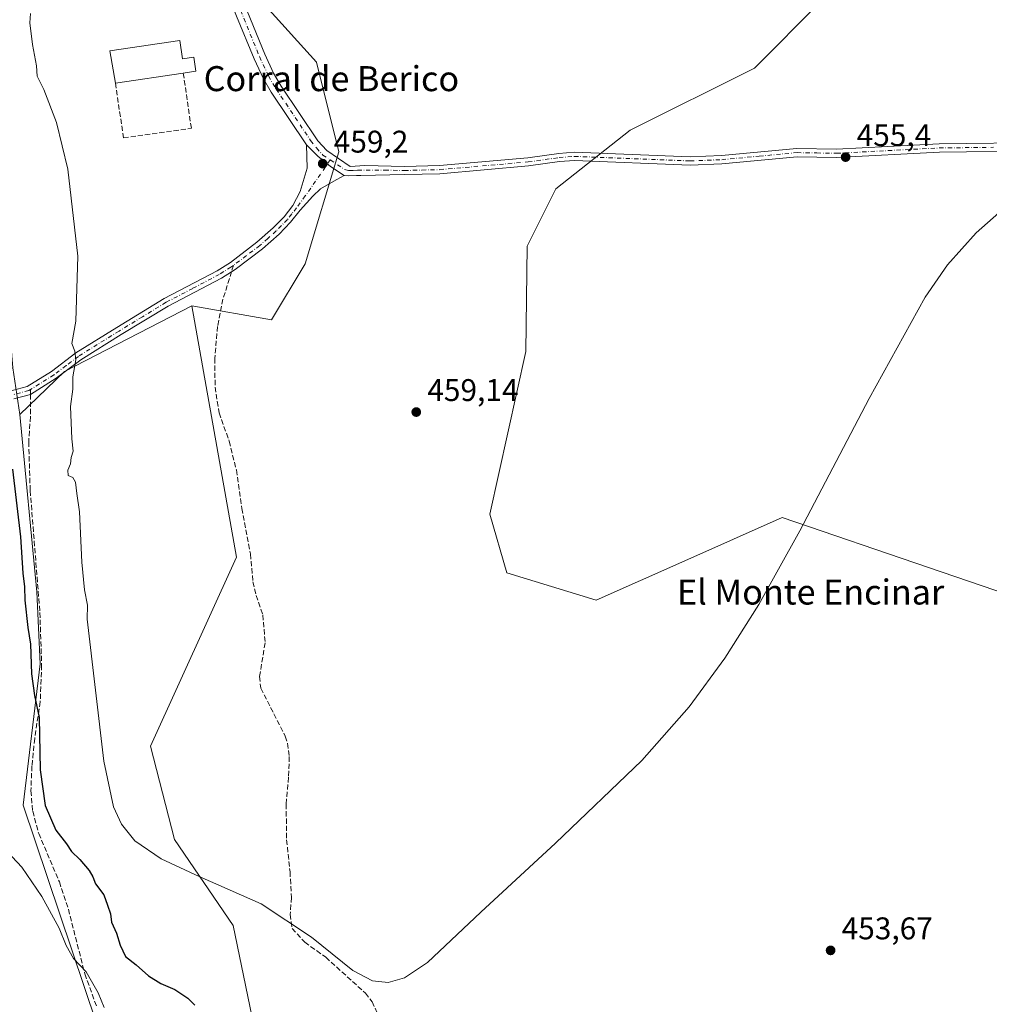
# Model space of a CAD drawing. Units: metres. Extents: x 604454 to 607919, y 4701456 to 4703821.
# Drawn here: x 606027 to 606337, y 4701872 to 4702186 of the extents above; entities that cross this region are included whole.
import ezdxf
from ezdxf.enums import TextEntityAlignment as Align

# ---------------------------------------------------------------- set-up
doc = ezdxf.new("R2010")
doc.units = ezdxf.units.M
doc.header["$MEASUREMENT"] = 0
doc.linetypes.add('DGN Style 3', pattern=[2.307223458686699, 1.648016756204785, -0.6592067024819142])
doc.linetypes.add('DGN Style 4', pattern=[2.6384748266838614, 1.318413404963828, -0.6592067024819142, 0.001648016756204785, -0.6592067024819142])
for name, color, linetype, lineweight in [('Arbolado forestal CxS', 92, 'Continuous', 0), ('Camino Cxs', 7, 'Continuous', 0), ('Camino eje', 30, 'DGN Style 4', 13), ('Curva de nivel maestra', 30, 'Continuous', 30), ('Curva de nivel normal', 30, 'Continuous', 0), ('Edificación industrial Cxs', 135, 'Continuous', 13), ('Muro lineal', 1, 'DGN Style 3', 13), ('Núcleo urbano CxS', 7, 'Continuous', 0), ('Pastizal CxS', 92, 'Continuous', 0), ('Pista no pavimentada Cxs', 111, 'Continuous', 0), ('Pista no pavimentada eje', 91, 'DGN Style 4', 0), ('Punto de cota en terreno', 7, 'Continuous', 0), ('Rótulo de punto de cota en terreno', 7, 'Continuous', 0), ('Senda', 7, 'DGN Style 3', 0), ('Senda no paivmentada conexión', 7, 'DGN Style 3', 0), ('Texto cartográfico', 7, 'Continuous', 0)]:
    doc.layers.add(name, color=color, linetype=linetype, lineweight=lineweight)
doc.styles.add('Style-Arial', font='txt')

# ---------------------------------------------------------------- blocks, each defined once
blk = doc.blocks.new('5PATER')
at = {"layer": 'Núcleo urbano CxS', "linetype": 'Continuous', "lineweight": 0}
h = blk.add_hatch(color=51, dxfattribs=at)
edge = h.paths.add_edge_path()
edge.add_ellipse((0, 0), major_axis=(-0.1095731443231308, -0.1110710700762829), ratio=0.9994222409660322, start_angle=0, end_angle=360)
blk = doc.blocks.new('*U20')
at = {"layer": 'Pista no pavimentada Cxs', "color": 111, "linetype": 'Continuous', "lineweight": 0}
for points in [[(606356.0601000005, 4702144.390100001, 456.0481), (606321.4001000002, 4702144.0001, 456.5920000000042), (606288.5401999997, 4702142.280099999, 455.8540000000066), (606275.9200999998, 4702142.5101, 456.1662999999971), (606251.8901000004, 4702140.2501, 457.1707000000025), (606241.7100999998, 4702139.840100001, 457.0148000000045), (606204.7301000003, 4702141.300100001, 457.914300000004), (606199.9901000002, 4702140.9301, 458.2630999999965), (606190.0900999998, 4702139.540100001, 458.8450000000012), (606161.7500999998, 4702137.0601, 459.5038999999961), (606150.4001000002, 4702136.770099999, 460.5029000000068), (606136.4748999998, 4702136.508500001, 459.7045999999973), (606135.0460999999, 4702136.508500001, 459.6545999999944), (606132.5060999999, 4702136.429099999, 459.5886000000028), (606131.1369000003, 4702136.497500001, 459.5139999999956), (606126.7871000003, 4702139.354699999, 459.4293999999937), (606122.7571999999, 4702142.647299999, 459.3913999999932), (606119.0900999998, 4702146.340100001, 459.4198000000034), (606107.8400999998, 4702163.140100001, 459.4533999999985), (606105.3201000001, 4702167.450099999, 459.4098999999987), (606102.3701, 4702173.7601, 459.4850000000006), (606096.7801999999, 4702187.4901, 459.3145999999979)], [(606099.2901, 4702191.130100001, 459.4627000000037), (606105.7600999996, 4702175.2401, 459.4477000000043), (606108.6001000004, 4702169.170100001, 459.4162999999971), (606110.9801000003, 4702165.100099999, 459.4530999999988), (606122.7100999998, 4702147.590100001, 459.3559999999998), (606125.5500999996, 4702144.460100001, 459.5929000000033), (606133.1001000004, 4702139.4101, 459.6733999999997), (606137.7301000003, 4702139.700099999, 459.7137999999978), (606150.3901000004, 4702139.4001, 460.367499999993), (606161.6102, 4702139.6801, 459.8555999999954), (606189.7901, 4702142.1501, 458.4305000000023), (606199.7100999998, 4702143.540100001, 458.4091999999946), (606204.6801000005, 4702143.9301, 458.1478000000062), (606241.7200999996, 4702142.470100001, 456.831600000005), (606251.7100999998, 4702142.870100001, 456.9082999999956), (606275.8201000001, 4702145.130100001, 456.5684000000037), (606288.5000999998, 4702144.9101, 456.3298999999971), (606321.3101000005, 4702146.620100001, 455.9551000000066), (606356.1101000002, 4702147.020099999, 456.0522000000056)]]:
    blk.add_polyline3d(points, dxfattribs=at)

msp = doc.modelspace()

# ---------------------------------------------------------------- linework, layer by layer
at = {"layer": 'Arbolado forestal CxS', "color": 92, "linetype": 'Continuous', "lineweight": 0, "extrusion": (-0.005001926254220729, -0.2238760728993479, 0.9746047838569812), "elevation": -1055270.875614013, "flags": 128}
msp.add_lwpolyline([(500901.3823957215, 4594837.631612225), (500861.1522685231, 4594815.246686148), (500847.1930515639, 4594800.792294556)], dxfattribs=at)
at = {"layer": 'Arbolado forestal CxS', "color": 92, "linetype": 'Continuous', "lineweight": 0}
for points in [[(606114.3189000003, 4701806.433900001, 448.6536000000052), (606095.6173, 4701896.687899999, 454.1585000000051), (606076.9137000004, 4701924.2051, 456.0282000000007), (606069.2591000004, 4701954.032099999, 457.1686999999947), (606096.7193, 4702014.458500001, 458.100900000005), (606082.4175000006, 4702094.806500001, 458.876900000003), (606107.9375, 4702090.3101, 459.3478000000032), (606118.6848999998, 4702108.221100001, 459.5457000000025), (606129.4315, 4702144.0417, 459.2902000000031), (606122.2679000003, 4702172.6997, 459.3332999999984), (606090.0292999997, 4702208.5209, 458.7314999999944), (606050.6255000001, 4702233.5965, 454.5004999999946), (606013.9634999996, 4702289.174699999, 449.4336999999941), (606010.9071000004, 4702338.051700001, 450.0345999999991), (606035.1431, 4702447.198899999, 455.6025999999983), (606047.2719000002, 4702498.534499999, 452.7569999999978), (606057.6699000001, 4702553.2303, 446.9098999999987), (606079.0226999996, 4702590.9351, 446.4287999999942), (606103.8809000002, 4702647.886299999, 443.5578999999998), (606128.9779000003, 4702713.610900001, 436.8778000000021)], [(606082.4175000006, 4702094.806500001, 458.876900000003), (606107.9375, 4702090.3101, 459.3478000000032), (606118.6848999998, 4702108.221100001, 459.5457000000025), (606129.4315, 4702144.0417, 459.2902000000031), (606122.2679000003, 4702172.6997, 459.3332999999984), (606090.0292999997, 4702208.5209, 458.7314999999944), (606050.6255000001, 4702233.5965, 454.5004999999946), (606013.9634999996, 4702289.174699999, 449.4336999999941)], [(606354.7226999998, 4702267.055299999, 455.454700000002), (606312.6218999998, 4702229.269900001, 455.695000000007), (606283.5160999997, 4702192.146500001, 455.8959999999934), (606262.2505000001, 4702170.811899999, 456.1263000000035), (606222.5670999996, 4702150.9935, 457.1340000000055), (606198.7927000001, 4702132.2357, 457.8003999999929), (606189.6485000001, 4702113.9199, 458.4529999999941), (606189.1989000002, 4702080.2301, 458.3222999999998), (606177.6969, 4702028.250499999, 458.0858000000007), (606183.0856999997, 4702009.5043, 457.5994000000064), (606211.6907000003, 4702000.699100001, 456.5516000000061), (606239.9801000003, 4702013.276699999, 455.6208999999944), (606271.1032999996, 4702027.1143, 455.3460999999952), (606364.6202999996, 4701995.1931, 454.5163999999932)], [(606364.6202999996, 4701995.1931, 454.5163999999932), (606271.1032999996, 4702027.1143, 455.3460999999952), (606239.9801000003, 4702013.276699999, 455.6208999999944), (606211.6907000003, 4702000.699100001, 456.5516000000061), (606183.0856999997, 4702009.5043, 457.5994000000064), (606177.6969, 4702028.250499999, 458.0858000000007), (606189.1989000002, 4702080.2301, 458.3222999999998), (606189.6485000001, 4702113.9199, 458.4529999999941), (606198.7927000001, 4702132.2357, 457.8003999999929), (606222.5670999996, 4702150.9935, 457.1340000000055), (606262.2505000001, 4702170.811899999, 456.1263000000035), (606283.5160999997, 4702192.146500001, 455.8959999999934), (606312.6218999998, 4702229.269900001, 455.695000000007), (606354.7226999998, 4702267.055299999, 455.454700000002)], [(606354.7226999998, 4702267.055299999, 455.454700000002), (606312.6218999998, 4702229.269900001, 455.695000000007), (606283.5160999997, 4702192.146500001, 455.8959999999934), (606262.2505000001, 4702170.811899999, 456.1263000000035), (606222.5670999996, 4702150.9935, 457.1340000000055), (606198.7927000001, 4702132.2357, 457.8003999999929), (606189.6485000001, 4702113.9199, 458.4529999999941), (606189.1989000002, 4702080.2301, 458.3222999999998), (606177.6969, 4702028.250499999, 458.0858000000007), (606183.0856999997, 4702009.5043, 457.5994000000064), (606211.6907000003, 4702000.699100001, 456.5516000000061), (606239.9801000003, 4702013.276699999, 455.6208999999944), (606271.1032999996, 4702027.1143, 455.3460999999952), (606364.6202999996, 4701995.1931, 454.5163999999932)], [(606354.7226999998, 4702267.055299999, 455.454700000002), (606312.6218999998, 4702229.269900001, 455.695000000007), (606283.5160999997, 4702192.146500001, 455.8959999999934), (606262.2505000001, 4702170.811899999, 456.1263000000035), (606222.5670999996, 4702150.9935, 457.1340000000055), (606198.7927000001, 4702132.2357, 457.8003999999929), (606189.6485000001, 4702113.9199, 458.4529999999941), (606189.1989000002, 4702080.2301, 458.3222999999998), (606177.6969, 4702028.250499999, 458.0858000000007), (606183.0856999997, 4702009.5043, 457.5994000000064), (606211.6907000003, 4702000.699100001, 456.5516000000061), (606239.9801000003, 4702013.276699999, 455.6208999999944), (606271.1032999996, 4702027.1143, 455.3460999999952), (606364.6202999996, 4701995.1931, 454.5163999999932)], [(606063.7089000001, 4701830.648499999, 440.0081000000064), (606028.5047000004, 4701935.2117, 447.9410000000062), (606034.0065000001, 4701980.338300001, 450.2252000000008), (606032.9067000002, 4702003.451300001, 450.6152000000002), (606027.4397, 4702060.122099999, 450.6273999999976), (606041.7100999998, 4702073.894099999, 453.8641999999964), (606082.4175000006, 4702094.806500001, 458.876900000003), (606096.7193, 4702014.458500001, 458.100900000005), (606069.2591000004, 4701954.032099999, 457.1686999999947), (606076.9137000004, 4701924.2051, 456.0282000000007), (606095.6173, 4701896.687899999, 454.1585000000051), (606114.3189000003, 4701806.433900001, 448.6536000000052)], [(606082.4175000006, 4702094.806500001, 458.876900000003), (606096.7193, 4702014.458500001, 458.100900000005), (606069.2591000004, 4701954.032099999, 457.1686999999947), (606076.9137000004, 4701924.2051, 456.0282000000007), (606095.6173, 4701896.687899999, 454.1585000000051), (606114.3189000003, 4701806.433900001, 448.6536000000052), (606148.4243000001, 4701755.8025, 449.4897000000056), (606163.8267000001, 4701719.4805, 451.1398999999947), (606161.6259000005, 4701666.649700001, 449.4063000000024), (606164.9250999996, 4701617.119899999, 449.8705999999948), (606171.5263, 4701562.0869, 450.5847000000067), (606192.4299, 4701537.8717, 450.2853000000032), (606214.4336999999, 4701516.9595, 448.6386999999959), (606240.8383, 4701493.845100001, 446.945000000007), (606264.6074999999, 4701489.244899999, 447.777700000006), (606287.0466999998, 4701497.146700001, 448.5553999999975), (606292.5481000004, 4701513.656500001, 448.7228000000032), (606290.1535, 4701545.4893, 446.8764999999985), (606299.1514999997, 4701600.608100001, 444.2799999999989), (606322.2559000002, 4701617.117699999, 445.7476000000024), (606340.9605, 4701642.432499999, 443.9986999999965)], [(606082.4175000006, 4702094.806500001, 458.876900000003), (606096.7193, 4702014.458500001, 458.100900000005), (606069.2591000004, 4701954.032099999, 457.1686999999947), (606076.9137000004, 4701924.2051, 456.0282000000007), (606095.6173, 4701896.687899999, 454.1585000000051), (606114.3189000003, 4701806.433900001, 448.6536000000052), (606148.4243000001, 4701755.8025, 449.4897000000056), (606163.8267000001, 4701719.4805, 451.1398999999947), (606161.6259000005, 4701666.649700001, 449.4063000000024), (606164.9250999996, 4701617.119899999, 449.8705999999948), (606171.5263, 4701562.0869, 450.5847000000067), (606192.4299, 4701537.8717, 450.2853000000032), (606214.4336999999, 4701516.9595, 448.6386999999959), (606240.8383, 4701493.845100001, 446.945000000007), (606264.6074999999, 4701489.244899999, 447.777700000006), (606287.0466999998, 4701497.146700001, 448.5553999999975), (606292.5481000004, 4701513.656500001, 448.7228000000032), (606290.1535, 4701545.4893, 446.8764999999985), (606299.1514999997, 4701600.608100001, 444.2799999999989), (606322.2559000002, 4701617.117699999, 445.7476000000024), (606340.9605, 4701642.432499999, 443.9986999999965)], [(605857.9675000003, 4701739.296700001, 412.9250999999931), (605833.7654999997, 4701874.6775, 413.5644999999931), (605823.8649000004, 4701942.918299999, 412.7179999999935), (605819.4650999998, 4702028.770099999, 416.1425000000018), (605829.3677000003, 4702060.688899999, 416), (605847.4090999998, 4702062.0067, 418.0647000000026), (606025.2059000004, 4702074.994100001, 449.786500000002), (606027.4397, 4702060.122099999, 450.6273999999976), (606032.9067000002, 4702003.451300001, 450.6152000000002), (606034.0065000001, 4701980.338300001, 450.2252000000008), (606028.5047000004, 4701935.2117, 447.9410000000062), (606063.7089000001, 4701830.648499999, 440.0081000000064)], [(606027.4397, 4702060.122099999, 450.6273999999976), (606032.9067000002, 4702003.451300001, 450.6152000000002), (606034.0065000001, 4701980.338300001, 450.2252000000008), (606028.5047000004, 4701935.2117, 447.9410000000062), (606063.7089000001, 4701830.648499999, 440.0081000000064), (606090.1130999997, 4701764.6085, 436.2163), (606114.3176999995, 4701733.790100001, 437.4410000000062), (606123.1195, 4701710.676100001, 438.2033999999985), (606129.2078999998, 4701681.767100001, 440.1046999999963), (606127.5188999996, 4701682.0593, 439.651199999993), (606126.2725000001, 4701675.8237, 439.3668999999937), (606124.2187000001, 4701665.5493, 438.9487999999984), (606115.4165000003, 4701654.542300001, 437.1285000000062), (606076.9093000004, 4701652.341700001, 429.9514999999956), (606039.5018999996, 4701646.839500001, 420.8488000000071), (606032.9007000001, 4701636.933499999, 420.3138999999938), (606023.9483000003, 4701607.506899999, 419.0610000000015), (605972.3879000006, 4701605.015500001, 410.9094000000041), (605958.0856999997, 4701595.1097, 409.2618999999977)], [(606027.4397, 4702060.122099999, 450.6273999999976), (606032.9067000002, 4702003.451300001, 450.6152000000002), (606034.0065000001, 4701980.338300001, 450.2252000000008), (606028.5047000004, 4701935.2117, 447.9410000000062), (606063.7089000001, 4701830.648499999, 440.0081000000064), (606090.1130999997, 4701764.6085, 436.2163), (606114.3176999995, 4701733.790100001, 437.4410000000062), (606123.1195, 4701710.676100001, 438.2033999999985), (606129.2078999998, 4701681.767100001, 440.1046999999963), (606127.5188999996, 4701682.0593, 439.651199999993), (606126.2725000001, 4701675.8237, 439.3668999999937), (606124.2187000001, 4701665.5493, 438.9487999999984), (606115.4165000003, 4701654.542300001, 437.1285000000062), (606076.9093000004, 4701652.341700001, 429.9514999999956), (606039.5018999996, 4701646.839500001, 420.8488000000071), (606032.9007000001, 4701636.933499999, 420.3138999999938), (606023.9483000003, 4701607.506899999, 419.0610000000015), (605972.3879000006, 4701605.015500001, 410.9094000000041), (605958.0856999997, 4701595.1097, 409.2618999999977)]]:
    msp.add_polyline3d(points, dxfattribs=at)
at = {"layer": 'Camino Cxs', "color": 7, "linetype": 'Continuous', "lineweight": 0}
for points in [[(606025.0601000005, 4702067.7601, 450.508799999996), (606029.8300999999, 4702069.0001, 452.2216999999946), (606037.6101000002, 4702073.890100001, 455.7568000000028), (606045.4200999998, 4702079.800100001, 456.3420000000042), (606058.4700999996, 4702087.920100001, 457.4921000000032), (606073.5800999999, 4702097.130100001, 458.5938000000024), (606090.5701000001, 4702106.050100001, 459.4658000000054), (606094.7901, 4702108.710100001, 459.5776000000042), (606103.2801000001, 4702115.1501, 459.6579000000056), (606108.5000999998, 4702119.7401, 459.6386000000057), (606111.9801000003, 4702123.3101, 459.6013999999996), (606114.7701000003, 4702126.940099999, 459.6266000000033), (606117.0800999999, 4702131.380100001, 459.5587999999989), (606119.2801000001, 4702138.850099999, 459.5028000000021), (606119.0900999998, 4702146.340100001, 459.4198000000034), (606122.7571999999, 4702142.647299999, 459.3913999999932), (606126.7871000003, 4702139.354699999, 459.4293999999937), (606131.1369000003, 4702136.497500001, 459.5139999999956), (606128.7755000005, 4702135.238500001, 459.5568000000058), (606126.3148999996, 4702133.8891, 459.4823999999935), (606123.6161000002, 4702132.222300001, 459.5046000000002), (606121.0761000002, 4702129.8409, 459.6141000000061), (606117.1300999997, 4702125.370100001, 459.7737000000052), (606114.0201000003, 4702121.540100001, 459.7421999999933), (606110.3601000002, 4702117.790100001, 459.6013999999996), (606104.9901000002, 4702113.0601, 459.6423000000068), (606096.3300999999, 4702106.4801, 459.5510000000068), (606095.1501000002, 4702105.7501, 459.528999999995), (606091.9101, 4702103.710100001, 459.4567999999999), (606074.9101, 4702094.780099999, 459.304999999993), (606059.8901000004, 4702085.620100001, 458.8889999999956), (606046.9501, 4702077.5701, 457.1741000000038), (606039.1401000004, 4702071.670100001, 456.136599999998), (606030.9200999998, 4702066.5001, 452.1049000000058), (606025.5201000003, 4702065.090100001, 450.5598999999929)], [(606025.0601000005, 4702067.7601, 450.508799999996), (606029.8300999999, 4702069.0001, 452.2216999999946), (606037.6101000002, 4702073.890100001, 455.7568000000028), (606045.4200999998, 4702079.800100001, 456.3420000000042), (606058.4700999996, 4702087.920100001, 457.4921000000032), (606073.5800999999, 4702097.130100001, 458.5938000000024), (606090.5701000001, 4702106.050100001, 459.4658000000054), (606094.7901, 4702108.710100001, 459.5776000000042), (606103.2801000001, 4702115.1501, 459.6579000000056), (606108.5000999998, 4702119.7401, 459.6386000000057), (606111.9801000003, 4702123.3101, 459.6013999999996), (606114.7701000003, 4702126.940099999, 459.6266000000033), (606117.0800999999, 4702131.380100001, 459.5587999999989), (606119.2801000001, 4702138.850099999, 459.5028000000021), (606119.0900999998, 4702146.340100001, 459.4198000000034)], [(606131.1369000003, 4702136.497500001, 459.5139999999956), (606126.7871000003, 4702139.354699999, 459.4293999999937), (606122.7571, 4702142.647299999, 459.3913999999932), (606119.0900999998, 4702146.340100001, 459.4198000000034)], [(606131.1369000003, 4702136.497500001, 459.5139999999956), (606128.7755000005, 4702135.238500001, 459.5568000000058), (606126.3148999996, 4702133.8891, 459.4823999999935), (606123.6161000002, 4702132.222300001, 459.5046000000002), (606121.0761000002, 4702129.8409, 459.6141000000061), (606117.1300999997, 4702125.370100001, 459.7737000000052), (606114.0201000003, 4702121.540100001, 459.7421999999933), (606110.3601000002, 4702117.790100001, 459.6013999999996), (606104.9901000002, 4702113.0601, 459.6423000000068), (606096.3300999999, 4702106.4801, 459.5510000000068), (606095.1501000002, 4702105.7501, 459.528999999995), (606091.9101, 4702103.710100001, 459.4567999999999), (606074.9101, 4702094.780099999, 459.304999999993), (606059.8901000004, 4702085.620100001, 458.8889999999956), (606046.9501, 4702077.5701, 457.1741000000038), (606039.1401000004, 4702071.670100001, 456.136599999998), (606030.9200999998, 4702066.5001, 452.1049000000058), (606025.5201000003, 4702065.090100001, 450.5598999999929)]]:
    msp.add_polyline3d(points, dxfattribs=at)
at = {"layer": 'Camino eje', "color": 30, "linetype": 'DGN Style 4', "lineweight": 13}
for points in [[(606126.6895000003, 4702141.475500001, 459.5316000000021), (606118.7232999997, 4702129.960100001, 459.5832999999984), (606115.9501, 4702126.155099999, 459.6830999999948), (606114.3951000003, 4702124.2401, 459.7067999999999), (606113.0000999998, 4702122.425100001, 459.6352000000043), (606109.4301000005, 4702118.765100001, 459.6196000000054), (606106.7451, 4702116.4001, 459.6447000000044), (606104.1350999996, 4702114.1051, 459.6487000000052), (606099.8901000004, 4702110.8851, 459.6343000000052), (606095.7823000001, 4702107.763900001, 459.5733000000037)], [(606095.7823000001, 4702107.763900001, 459.5733000000037), (606095.5601000005, 4702107.595100001, 459.5696000000025), (606094.9700999996, 4702107.2301, 459.5590999999986), (606091.2401000002, 4702104.880100001, 459.4609999999957), (606082.7401000002, 4702100.415100001, 459.0080000000017), (606074.2451, 4702095.9551, 458.8855999999942), (606066.6901000004, 4702091.350099999, 458.696100000001), (606059.1801000005, 4702086.770099999, 458.0835999999982), (606046.1851000005, 4702078.6851, 456.7177999999985), (606042.2801000001, 4702075.7301, 456.2596999999951), (606038.3750999998, 4702072.780099999, 455.7581999999966), (606030.9358999999, 4702068.1029, 452.335699999996)], [(606030.9358999999, 4702068.1029, 452.335699999996), (606030.3750999998, 4702067.7501, 452.0212000000029), (606027.6750999996, 4702067.045100001, 451.1339000000008), (606025.2901, 4702066.425100001, 450.5320999999968)]]:
    msp.add_polyline3d(points, dxfattribs=at)
at = {"layer": 'Curva de nivel maestra', "color": 30, "linetype": 'Continuous', "lineweight": 30, "elevation": 450, "flags": 128}
msp.add_lwpolyline([(606025.1500000004, 4702042.6501), (606027.6900000004, 4702021.0001), (606028.4199999999, 4702009.420100001), (606028.9500000002, 4702004.970100001), (606029.0899999999, 4702000.7501), (606030.0300000003, 4701992.0101), (606030.8499999996, 4701986.6801), (606031.1600000003, 4701977.2401), (606032.1799999997, 4701970.220100001), (606033.6500000004, 4701963.2401), (606033.9900000002, 4701946.450099999), (606035.6200000001, 4701935.0801), (606038.9699999997, 4701927.1601), (606042.3499999996, 4701922.8301), (606043.9800000006, 4701920.360099999), (606046.6500000004, 4701917.8201), (606049.6799999997, 4701914.300100001), (606050.8499999996, 4701912.270099999), (606051.6600000003, 4701910.050100001), (606054.2800000003, 4701906.5601), (606055.5300000003, 4701903.200099999), (606056.4400000004, 4701900.440099999), (606056.7699999996, 4701897.780099999), (606058.3700000001, 4701894.300100001), (606059.5, 4701890.4001), (606061.2800000003, 4701886.860099999), (606064.7100000001, 4701884.130100001), (606068.5700000003, 4701880.600099999), (606072.5, 4701878.170100001), (606076.9800000006, 4701876.3201), (606081.1600000003, 4701873.5101), (606083.4299999997, 4701871.2401)], dxfattribs=at)
at = {"layer": 'Curva de nivel normal', "color": 30, "linetype": 'Continuous', "lineweight": 0, "flags": 128}
for points, elevation in [([(606030.8799999999, 4702188.3101), (606030.6500000004, 4702185.3101), (606031.54, 4702178.380100001), (606032.7599999999, 4702171.590100001), (606033.0700000003, 4702168.2601), (606035.1600000003, 4702163.950099999), (606039.2199999997, 4702153.4101), (606042.7800000003, 4702138.520099999), (606046.04, 4702110.690099999), (606045.4000000004, 4702089.9001), (606044.0999999996, 4702082.790100001), (606045.0499999998, 4702080.3301), (606045.3600000005, 4702077.530099999), (606044.3899999997, 4702072.140100001), (606044.4699999997, 4702068.200099999), (606043.6799999997, 4702062.6601), (606044.0800000001, 4702052.350099999), (606044.4900000002, 4702048.4001), (606043.8799999999, 4702046.350099999), (606043.6600000003, 4702044.340100001), (606042.79, 4702042.340100001), (606042.8799999999, 4702040.630100001), (606044.4500000002, 4702039.960100001), (606045.2999999998, 4702038.420100001), (606045.7000000002, 4702034.790100001), (606046.5899999999, 4702029.0101), (606047.29, 4702012.9101), (606048.1799999997, 4702004.0801), (606049.1299999999, 4701999.110099999), (606048.9800000006, 4701994.630100001), (606054.3700000001, 4701949.220100001), (606057.4299999997, 4701934.6501), (606059.9500000002, 4701929.140100001), (606064.2800000003, 4701923.8301), (606072.6500000004, 4701918.030099999), (606084.8499999996, 4701912.4101), (606104.5700000003, 4701903.700099999), (606120.6900000004, 4701893.0101), (606133.9500000002, 4701882.350099999), (606140.2100000001, 4701879.0801), (606145.1699999999, 4701878.540100001), (606150.4199999999, 4701880.030099999), (606157.7400000002, 4701884.860099999), (606174.8200000003, 4701900.950099999), (606198.6399999997, 4701923.090100001), (606226.2300000006, 4701949.5001), (606241.3799999999, 4701966.6601), (606252.8399999999, 4701982.1501), (606263.6799999997, 4701999.370100001), (606276.7699999996, 4702022.9101), (606298.9299999997, 4702065.210100001), (606316.7999999998, 4702097.600099999), (606323.9900000002, 4702107.9801), (606333.1500000004, 4702118.1601), (606348.5, 4702131.7501)], 455), ([(606023.4800000006, 4701920.360099999), (606028.1600000003, 4701915.350099999), (606034.5499999998, 4701906.030099999), (606040.0800000001, 4701895.840100001), (606042.25, 4701890.340100001), (606044.6799999997, 4701886.1601), (606048.6699999999, 4701881.870100001), (606052.4800000006, 4701875.210100001), (606054.4699999997, 4701870.4901)], 445)]:
    msp.add_lwpolyline(points, dxfattribs=dict(at, elevation=elevation))
at = {"layer": 'Edificación industrial Cxs', "color": 135, "linetype": 'Continuous', "lineweight": 13, "elevation": 460.2070999999996, "flags": 128}
msp.add_lwpolyline([(606078.6001000004, 4702179.640100001), (606079.4600999998, 4702173.800100001), (606083.1201, 4702174.3301), (606083.7801000001, 4702169.880100001), (606079.7100999998, 4702169.2601), (606058.0100999996, 4702166.050100001), (606056.2801000001, 4702176.3101)], close=True, dxfattribs=at)
at = {"layer": 'Edificación industrial Cxs', "color": 135, "linetype": 'Continuous', "lineweight": 13, "extrusion": (-0.0233577940472554, 5.651366386523321e-05, 0.999727167913052), "elevation": -13431.5377868514, "flags": 128}
msp.add_lwpolyline([(-4703618.62682111, 594527.9574933534), (-4703628.882605394, 594526.2021957466), (-4703632.266598235, 594548.5201626379)], dxfattribs=at)
at = {"layer": 'Edificación industrial Cxs', "color": 135, "linetype": 'Continuous', "lineweight": 13, "extrusion": (-0.0408987736180992, -0.006050002914771332, 0.9991449783596307), "elevation": -52776.51114308793, "flags": 128}
msp.add_lwpolyline([(-4562861.62650051, 1286560.140237036), (-4562861.62650051, 1286538.185328261)], dxfattribs=at)
at = {"layer": 'Edificación industrial Cxs', "color": 135, "linetype": 'Continuous', "lineweight": 13}
msp.add_polyline3d([(606078.6001000004, 4702179.640100001, 459.5093000000052), (606079.4600999998, 4702173.800100001, 460.2070999999996), (606083.1201, 4702174.3301, 460.1962000000058), (606083.7801000001, 4702169.880100001, 460.0638999999938), (606079.7100999998, 4702169.2601, 459.9367000000057)], dxfattribs=at)
at = {"layer": 'Muro lineal', "color": 1, "linetype": 'DGN Style 3', "lineweight": 13}
msp.add_polyline3d([(606058.0100999996, 4702166.050100001, 459.028999999995), (606060.6201, 4702148.5801, 458.3920000000071), (606082.3000999996, 4702151.600099999, 459.7146999999969), (606079.7100999998, 4702169.2601, 459.9367000000057)], dxfattribs=at)
at = {"layer": 'Pastizal CxS', "color": 92, "linetype": 'Continuous', "lineweight": 0, "extrusion": (-0.005001926254220729, -0.2238760728993479, 0.9746047838569812), "elevation": -1055270.875614013, "flags": 128}
msp.add_lwpolyline([(500901.3823957215, 4594837.631612225), (500861.1522685231, 4594815.246686148), (500847.1930515639, 4594800.792294556)], dxfattribs=at)
at = {"layer": 'Pastizal CxS', "color": 92, "linetype": 'Continuous', "lineweight": 0}
msp.add_polyline3d([(606082.4175000006, 4702094.806500001, 458.876900000003), (606041.7100999998, 4702073.894099999, 453.8641999999964), (606027.4397, 4702060.122099999, 450.6273999999976), (606025.2059000004, 4702074.994100001, 449.786500000002), (606015.3057000004, 4702196.067100001, 448.7537000000011), (606013.9634999996, 4702289.174699999, 449.4336999999941), (606050.6255000001, 4702233.5965, 454.5004999999946), (606090.0292999997, 4702208.5209, 458.7314999999944), (606122.2679000003, 4702172.6997, 459.3332999999984), (606129.4315, 4702144.0417, 459.2902000000031), (606118.6848999998, 4702108.221100001, 459.5457000000025), (606107.9375, 4702090.3101, 459.3478000000032)], close=True, dxfattribs=at)
msp.add_polyline3d([(606082.4175000006, 4702094.806500001, 458.876900000003), (606107.9375, 4702090.3101, 459.3478000000032), (606118.6848999998, 4702108.221100001, 459.5457000000025), (606129.4315, 4702144.0417, 459.2902000000031), (606122.2679000003, 4702172.6997, 459.3332999999984), (606090.0292999997, 4702208.5209, 458.7314999999944), (606050.6255000001, 4702233.5965, 454.5004999999946), (606013.9634999996, 4702289.174699999, 449.4336999999941)], dxfattribs=at)
at = {"layer": 'Pista no pavimentada Cxs', "color": 111, "linetype": 'Continuous', "lineweight": 0}
for points in [[(606116.6901000004, 4702254.1601, 460.9409000000014), (606115.4801000003, 4702248.790100001, 461.2293999999966), (606113.3701, 4702236.8201, 460.5688999999985), (606112.0500999996, 4702231.850099999, 460.2700999999943), (606108.6101000002, 4702223.640100001, 460.385500000004), (606100.4600999998, 4702209.670100001, 460.6875), (606098.5401, 4702205.710100001, 460.7633999999962), (606097.6201, 4702200.200099999, 459.8068000000058), (606097.8300999999, 4702196.050100001, 459.2709000000032), (606099.2901, 4702191.130100001, 459.4627000000037), (606105.7600999996, 4702175.2401, 459.4477000000043), (606108.6001000004, 4702169.170100001, 459.4162999999971), (606110.9801000003, 4702165.100099999, 459.4530999999988), (606122.7100999998, 4702147.590100001, 459.3559999999998), (606125.5500999996, 4702144.460100001, 459.5929000000033)], [(606119.0900999998, 4702146.340100001, 459.4198000000034), (606107.8400999998, 4702163.140100001, 459.4533999999985), (606105.3201000001, 4702167.450099999, 459.4098999999987), (606102.3701, 4702173.7601, 459.4850000000006), (606096.7801999999, 4702187.4901, 459.3145999999979), (606095.8000999996, 4702189.9101, 459.2492000000057), (606094.7443000004, 4702193.4571, 459.1489000000002)], [(606131.1369000003, 4702136.497500001, 459.5139999999956), (606126.7871000003, 4702139.354699999, 459.4293999999937), (606122.7571, 4702142.647299999, 459.3913999999932), (606119.0900999998, 4702146.340100001, 459.4198000000034)], [(606125.5500999996, 4702144.460100001, 459.5929000000033), (606133.1001000004, 4702139.4101, 459.6733999999997), (606137.7301000003, 4702139.700099999, 459.7137999999978), (606150.3901000004, 4702139.4001, 460.367499999993), (606161.6102, 4702139.6801, 459.8555999999954), (606189.7901, 4702142.1501, 458.4305000000023), (606199.7100999998, 4702143.540100001, 458.4091999999946), (606204.6801000005, 4702143.9301, 458.1478000000062), (606241.7200999996, 4702142.470100001, 456.831600000005), (606251.7100999998, 4702142.870100001, 456.9082999999956), (606275.8201000001, 4702145.130100001, 456.5684000000037), (606288.5000999998, 4702144.9101, 456.3298999999971), (606321.3101000005, 4702146.620100001, 455.9551000000066), (606356.1101000002, 4702147.020099999, 456.0522000000056)], [(606356.0601000005, 4702144.390100001, 456.0481), (606321.4001000002, 4702144.0001, 456.5920000000042), (606288.5401999997, 4702142.280099999, 455.8540000000066), (606275.9200999998, 4702142.5101, 456.1662999999971), (606251.8901000004, 4702140.2501, 457.1707000000025), (606241.7100999998, 4702139.840100001, 457.0148000000045), (606204.7301000003, 4702141.300100001, 457.914300000004), (606199.9901000002, 4702140.9301, 458.2630999999965), (606190.0900999998, 4702139.540100001, 458.8450000000012), (606161.7500999998, 4702137.0601, 459.5038999999961), (606150.4001000002, 4702136.770099999, 460.5029000000068), (606136.4748999998, 4702136.508500001, 459.7045999999973), (606135.0460999999, 4702136.508500001, 459.6545999999944), (606132.5060999999, 4702136.429099999, 459.5886000000028), (606131.1369000003, 4702136.497500001, 459.5139999999956)]]:
    msp.add_polyline3d(points, dxfattribs=at)
at = {"layer": 'Pista no pavimentada eje', "color": 91, "linetype": 'DGN Style 4', "lineweight": 0}
for points in [[(606096.8151000004, 4702192.9801, 459.1806999999972), (606097.5450999998, 4702190.520099999, 459.2425999999978), (606098.0351, 4702189.3101, 459.3055000000023), (606104.0651000004, 4702174.5001, 459.4615999999951), (606106.9600999998, 4702168.3101, 459.3861999999936), (606109.4101, 4702164.120100001, 459.436600000001), (606120.4090999998, 4702147.698100001, 459.3751000000047), (606122.2950999998, 4702145.300100001, 459.3568999999989), (606124.3350999998, 4702143.050100001, 459.4771000000038), (606126.6895000003, 4702141.475500001, 459.5316000000021)], [(606126.6895000003, 4702141.475500001, 459.5316000000021), (606131.2651000004, 4702138.415100001, 459.4468000000052), (606132.6404999997, 4702138.124700001, 459.4103999999934), (606134.0450999998, 4702138.0659, 459.4033999999957), (606135.4401000004, 4702138.2401, 459.4409000000014), (606144.0850999998, 4702138.235099999, 460.1092000000062), (606150.3951000003, 4702138.085100001, 460.2256999999955), (606156.0050999997, 4702138.225099999, 459.6739999999991), (606161.6801000005, 4702138.370100001, 459.5622000000003), (606189.9401000004, 4702140.845100001, 458.6435000000056), (606199.8501000004, 4702142.235099999, 458.1042000000016), (606204.7050999999, 4702142.6151, 457.728099999993), (606241.7150999998, 4702141.155099999, 456.9232000000048), (606251.8000999996, 4702141.5601, 456.9833999999974), (606263.8151000004, 4702142.690099999, 456.5629999999946), (606275.8701, 4702143.8201, 456.367499999993), (606282.2100999998, 4702143.710100001, 456.4894999999961), (606288.5201000003, 4702143.595100001, 456.0636999999988), (606304.9501, 4702144.4551, 456.4196999999986), (606321.3551000003, 4702145.3101, 456.2709999999934), (606338.6851000005, 4702145.505100001, 456.7253999999957)]]:
    msp.add_polyline3d(points, dxfattribs=at)
at = {"layer": 'Senda', "color": 7, "linetype": 'DGN Style 3', "lineweight": 0}
for points in [[(606095.1501000002, 4702105.7501, 459.528999999995), (606092.4001000002, 4702096.9901, 459.3402999999962), (606090.6801000005, 4702088.2501, 459.1812999999966), (606089.8000999996, 4702078.0601, 459.8567000000039), (606089.8800999997, 4702068.870100001, 459.8766999999935), (606091.1401000004, 4702060.630100001, 460.6025999999983), (606094.3800999997, 4702051.610099999, 459.2477999999974), (606096.6901000004, 4702042.360099999, 459.8948999999994), (606098.4101, 4702030.050100001, 459.5681999999942), (606101.1601, 4702015.530099999, 459.2646999999997), (606102.0000999998, 4702006.5801, 458.6244000000006), (606103.0201000003, 4702002.2501, 458.8080000000046), (606105.1601, 4701996.040100001, 459.1006999999955), (606105.8901000004, 4701987.0801, 458.8035999999993), (606104.1001000004, 4701976.3301, 458.7684000000008), (606104.5000999998, 4701972.5801, 459.054099999994), (606112.3300999999, 4701957.2501, 457.9499999999971), (606113.0800999999, 4701954.9801, 458.4640999999974), (606113.6001000004, 4701950.7501, 458.9357000000019), (606113.3601000002, 4701944.110099999, 458.4953999999998), (606112.6101000002, 4701935.550100001, 457.3610999999946), (606112.7401000002, 4701924.110099999, 457.286500000002), (606113.8300999999, 4701913.9101, 457.0050999999949), (606114.3000999996, 4701905.710100001, 456.7792999999947), (606113.9301000005, 4701900.2501, 456.1021000000038), (606114.5201000003, 4701895.780099999, 455.5696000000025), (606118.5601000005, 4701891.390100001, 455.9032000000007), (606125.2600999996, 4701886.5601, 456.0329000000056), (606137.9101, 4701875.140100001, 456.249100000001), (606140.0500999996, 4701872.360099999, 456.0348999999987), (606141.5500999996, 4701869.0801, 455.6598999999987)], [(606030.9199999999, 4702066.5001, 452.104800000001), (606030.8501000004, 4702059.4301, 452.4521999999997), (606030.3101000005, 4702051.370100001, 452.2556999999942), (606030.8000999996, 4702035.770099999, 452.2158000000054), (606033.8901000004, 4701996.790100001, 452.0544999999984), (606034.4600999998, 4701980.050100001, 451.6364000000031), (606034.0000999998, 4701968.2401, 450.8589999999967), (606032.2301000003, 4701956.5101, 449.9986999999965), (606031.3601000002, 4701947.7501, 449.6714999999967), (606031.0100999996, 4701939.780099999, 449.3350000000065), (606031.6001000004, 4701933.280099999, 448.8785000000062), (606033.5100999996, 4701926.120100001, 448.5111000000034), (606040.1101000002, 4701910.700099999, 447.6674999999959), (606042.9901000002, 4701901.9801, 446.6827000000048), (606048.2701000003, 4701881.280099999, 445.6803999999975), (606052.0100999996, 4701870.870100001, 444.7568000000028)]]:
    msp.add_polyline3d(points, dxfattribs=at)
at = {"layer": 'Senda no paivmentada conexión', "color": 7, "linetype": 'DGN Style 3', "lineweight": 0, "extrusion": (-0.006285043913814823, -0.02002028067121905, 0.9997798190525988), "elevation": -97487.38367661423, "flags": 128}
msp.add_lwpolyline([(-830110.5440767957, 4666752.878232846), (-830110.5440767956, 4666750.767064977)], dxfattribs=at)
at = {"layer": 'Senda no paivmentada conexión', "color": 7, "linetype": 'DGN Style 3', "lineweight": 0, "extrusion": (-0.00141435904015474, -0.1425745075194979, 0.9897830617837821), "elevation": -670804.4752128107, "flags": 128}
msp.add_lwpolyline([(559358.2408659052, 4659813.07120735), (559358.2408659052, 4659811.451782928)], dxfattribs=at)

# ---------------------------------------------------------------- block references
at = {"layer": 'Pista no pavimentada Cxs', "color": 111, "linetype": 'Continuous', "lineweight": 0}
msp.add_blockref('*U20', (0, 0), dxfattribs=at)
at = {"layer": 'Punto de cota en terreno', "color": 7, "linetype": 'Continuous', "lineweight": 0, "xscale": 10, "yscale": 10, "zscale": 10}
for p in [(606291.4000000004, 4702142.380000001, 455.3999999999942), (606124.2800000003, 4702140.289999999, 459.1999999999971), (606154.1799999997, 4702060.869999999, 459.1399999999995), (606286.5999999996, 4701888.779999999, 453.6699999999983)]:
    msp.add_blockref('5PATER', p, dxfattribs=at)

# ---------------------------------------------------------------- texts
at = {"layer": 'Rótulo de punto de cota en terreno', "color": 7, "linetype": 'Continuous', "lineweight": 0, "style": 'Style-Arial'}
for s, p in [('455,4', (606294.9277999997, 4702145.9078)), ('459,2', (606127.8077999996, 4702143.8178)), ('459,14', (606157.7078, 4702064.397800001)), ('453,67', (606290.1277999999, 4701892.307800001))]:
    msp.add_text(s, height=7.000000000000002, dxfattribs=at).set_placement(p)
at = {"layer": 'Texto cartográfico', "color": 7, "linetype": 'Continuous', "lineweight": 0, "style": 'Style-Arial'}
for s, p in [('Corral de Berico', (606127.0652536588, 4702167.466799999)), ('El Monte Encinar', (606280.2186817072, 4702003.34015))]:
    msp.add_text(s, height=8, dxfattribs=at).set_placement(p, align=Align.MIDDLE_CENTER)

doc.saveas('drawing.dxf')
